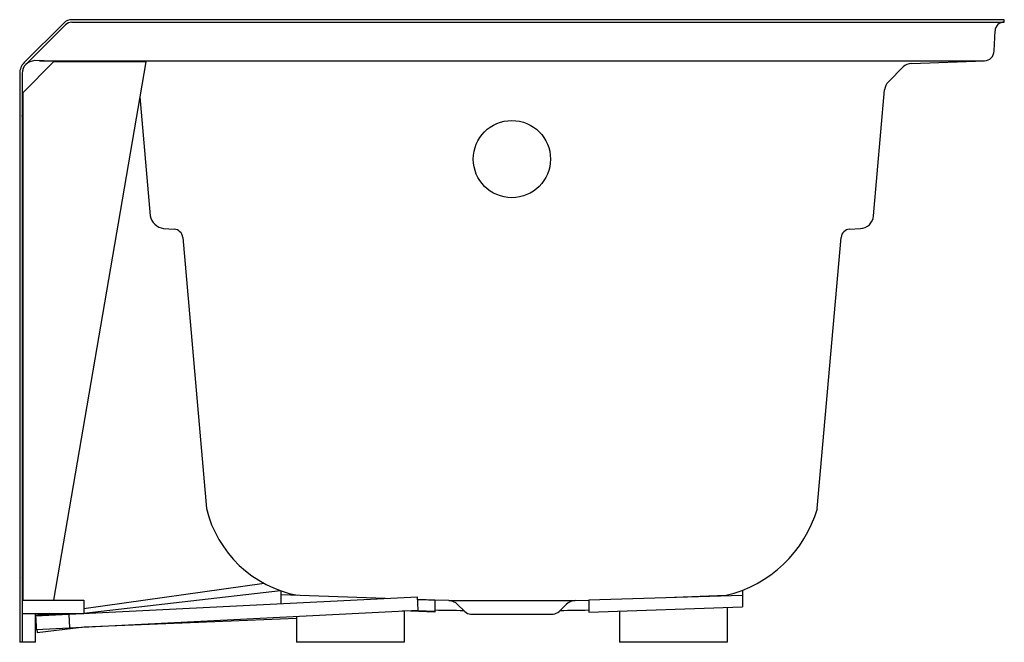
# Model space of a CAD drawing. Units: inches. Extents: x 3493.3 to 3525.3, y 96.4 to 116.6.
import ezdxf

# ---------------------------------------------------------------- set-up
doc = ezdxf.new("R2010")
doc.units = ezdxf.units.IN
doc.header["$LTSCALE"] = 0.64311
doc.header["$MEASUREMENT"] = 0
doc.layers.get('0').update_dxf_attribs({"color": 255, "linetype": 'CONTINUOUS'})
doc.layers.get('Defpoints').update_dxf_attribs({"linetype": 'CONTINUOUS'})
doc.styles.get("Standard").update_dxf_attribs({"font": 'txt', "width": 0.8})

msp = doc.modelspace()

# ---------------------------------------------------------------- linework, layer by layer
for p, q in [((3493.409, 115.245), (3494.696, 116.531)), ((3525.263, 116.641), (3494.961, 116.641)), ((3494.961, 116.561), (3525.263, 116.561)), ((3525.263, 116.561), (3525.263, 116.641)), ((3494.753, 116.474), (3493.466, 115.188)), ((3524.94, 115.623), (3524.968, 116.279)), ((3493.363, 114.266), (3494.363, 115.266)), ((3494.985, 115.266), (3493.74, 115.309)), ((3493.905, 115.304), (3524.621, 115.304)), ((3497.363, 115.266), (3494.363, 97.766)), ((3497.363, 115.266), (3494.363, 115.266)), ((3522.247, 115.221), (3524.621, 115.304)), ((3521.5, 114.624), (3521.981, 115.105)), ((3493.263, 114.891), (3493.263, 96.391)), ((3493.343, 114.891), (3493.343, 96.391)), ((3493.363, 114.266), (3493.363, 97.766)), ((3521.02, 110.261), (3521.378, 114.362)), ((3497.168, 114.129), (3497.507, 110.261)), ((3493.363, 113.404), (3493.343, 113.523)), ((3497.936, 109.846), (3498.285, 109.828)), ((3520.241, 109.828), (3520.59, 109.846)), ((3498.563, 109.559), (3499.335, 100.739)), ((3519.191, 100.739), (3519.963, 109.559)), ((3493.343, 98.5), (3493.363, 98.547)), ((3501.209, 98.308), (3495.343, 97.484)), ((3501.742, 98.07), (3495.343, 97.328)), ((3501.762, 97.65), (3501.762, 98.063)), ((3505.147, 97.82), (3501.762, 97.938)), ((3516.764, 98.087), (3516.764, 97.548)), ((3493.343, 97.766), (3495.343, 97.766)), ((3493.781, 97.25), (3506.193, 97.873)), ((3495.343, 97.766), (3495.343, 97.328)), ((3506.215, 97.436), (3506.193, 97.873)), ((3506.762, 97.771), (3506.762, 97.373)), ((3507.209, 97.748), (3506.762, 97.764)), ((3507.209, 97.748), (3511.317, 97.748)), ((3507.731, 97.39), (3507.498, 97.622)), ((3510.795, 97.39), (3511.028, 97.622)), ((3511.317, 97.748), (3511.764, 97.764)), ((3511.764, 97.771), (3516.764, 97.925)), ((3511.764, 97.771), (3511.764, 97.373)), ((3514.264, 97.848), (3516.229, 97.92)), ((3493.343, 97.328), (3495.343, 97.328)), ((3493.781, 96.391), (3493.781, 97.328)), ((3495.343, 97.328), (3493.781, 97.264)), ((3494.236, 97.328), (3493.781, 97.264)), ((3493.802, 96.813), (3506.215, 97.436)), ((3494.863, 97.304), (3494.885, 96.867)), ((3506.762, 97.373), (3505.709, 97.41)), ((3505.763, 97.408), (3505.763, 96.391)), ((3507.922, 97.311), (3510.604, 97.311)), ((3511.764, 97.373), (3516.764, 97.548)), ((3512.763, 97.408), (3512.763, 96.391)), ((3516.263, 97.531), (3516.263, 96.391)), ((3493.781, 97.25), (3493.802, 96.813)), ((3493.785, 97.148), (3493.781, 97.147)), ((3493.781, 97.147), (3493.788, 97.083)), ((3493.784, 97.186), (3493.798, 96.827)), ((3495.363, 96.891), (3502.263, 97.175)), ((3502.263, 97.237), (3502.263, 96.391)), ((3493.798, 96.827), (3493.802, 96.827)), ((3493.819, 96.814), (3493.831, 96.713)), ((3493.831, 96.713), (3495.363, 96.891)), ((3493.781, 96.391), (3493.263, 96.391)), ((3505.763, 96.391), (3502.263, 96.391)), ((3516.263, 96.391), (3512.763, 96.391))]:
    msp.add_line(p, q)
msp.add_circle((3509.262, 112.107), 1.255)
for centre, radius, start, end in [((3494.965, 116.256), 0.385, 90.6089, 134.3911), ((3494.965, 116.256), 0.305, 90.7737, 134.2532), ((3525.263, 116.266), 0.295, 90.0005, 177.5001), ((3524.61, 115.634), 0.33, 272.0023, 358.1046), ((3493.763, 114.891), 0.5, 135, 180), ((3493.782, 114.845), 0.467, 95.2036, 132.6438), ((3493.763, 114.891), 0.42, 135, 180), ((3522.277, 114.789), 0.432, 93.9404, 133.0597), ((3521.797, 114.327), 0.42, 135.0056, 175.1284), ((3498.031, 110.374), 0.536, 192.1658, 259.8342), ((3520.566, 110.301), 0.455, 273, 355), ((3498.269, 109.534), 0.295, 5, 87), ((3520.257, 109.534), 0.295, 93, 175), ((3503.009, 101.633), 3.781, 193.6704, 259.1378), ((3515.28, 101.882), 4.075, 283.4748, 343.7088), ((3513.475, 355.682), 257.998, 268.38361, 268.50903), ((3507.194, 97.318), 0.43, 45, 88), ((3511.332, 97.318), 0.43, 92, 135), ((3513.439, 353.979), 256.662, 268.33826, 268.50924), ((3509.48, 231.303), 133.887, 268.83698, 269.23534), ((3507.922, 97.581), 0.27, 225, 270.038), ((3510.575, 97.651), 0.341, 274.8401, 310.1219), ((3509.046, 231.303), 133.887, 270.76466, 271.16302)]:
    msp.add_arc(centre, radius, start, end)

# ---------------------------------------------------------------- texts
at = {"layer": 'Defpoints'}
for tag, p, s in [('MODELNUMBER', (3525.259, 96.401), 'K-1123-ZV'), ('TRADENAME', (3525.259, 96.399), 'ARCHER'), ('PRODUCT', (3525.259, 96.397), 'BATH')]:
    msp.add_attdef(tag, p, s, height=0.001, dxfattribs=at)

doc.saveas('drawing.dxf')
